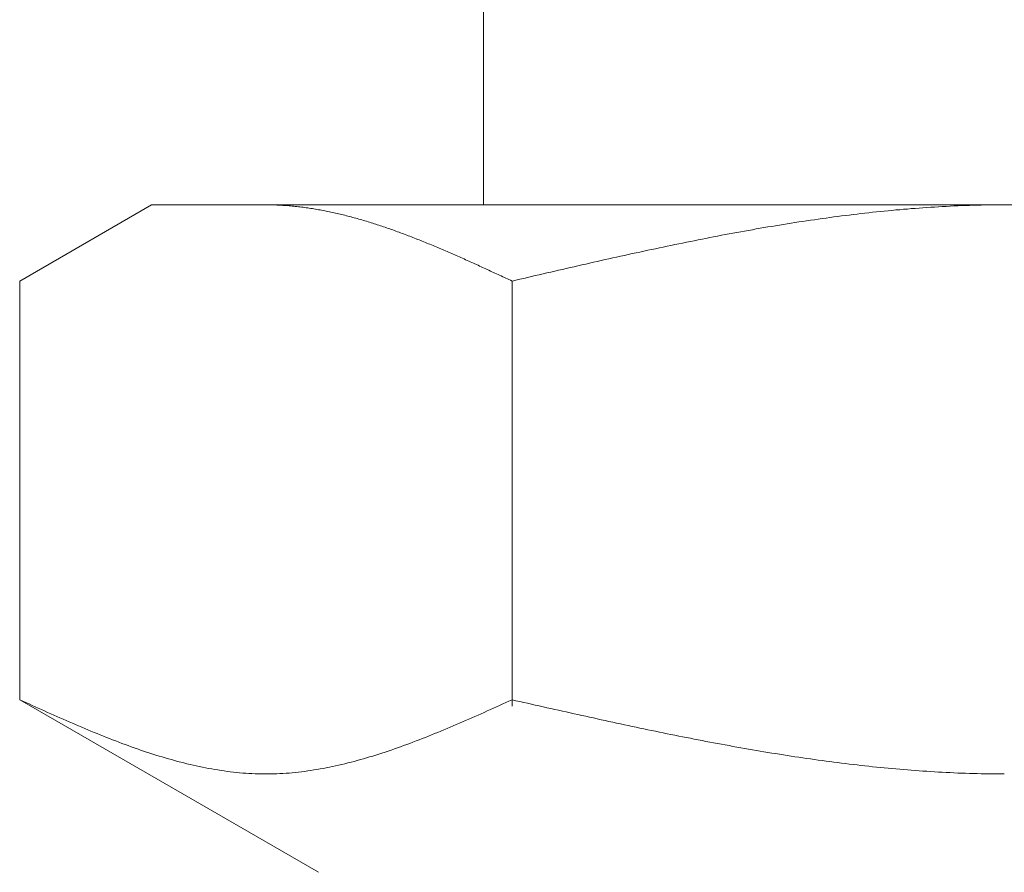
# Model space of a CAD drawing. Units: millimetres. Extents: x 7320 to 15435, y 7260 to 10075.
# Drawn here: x 10628 to 10642, y 8278 to 8290 of the extents above; entities that cross this region are included whole.
import ezdxf

# ---------------------------------------------------------------- set-up
doc = ezdxf.new("R2010")
doc.units = ezdxf.units.MM

msp = doc.modelspace()

# ---------------------------------------------------------------- linework, layer by layer
at = {"color": 3, "lineweight": 9}
for p, q in [((10634.634, 8291.019), (10634.634, 8287.019)), ((10628.38, 8285.992), (10630.159, 8287.019)), ((10630.159, 8287.019), (10653.159, 8287.019)), ((10631.721, 8287.019), (10631.7, 8287.019)), ((10631.742, 8287.019), (10631.721, 8287.019)), ((10631.763, 8287.019), (10631.742, 8287.019)), ((10631.784, 8287.018), (10631.763, 8287.019)), ((10631.805, 8287.018), (10631.784, 8287.018)), ((10631.825, 8287.017), (10631.805, 8287.018)), ((10631.846, 8287.016), (10631.825, 8287.017)), ((10631.867, 8287.015), (10631.846, 8287.016)), ((10631.888, 8287.014), (10631.867, 8287.015)), ((10631.909, 8287.013), (10631.888, 8287.014)), ((10631.93, 8287.012), (10631.909, 8287.013)), ((10631.951, 8287.011), (10631.93, 8287.012)), ((10631.972, 8287.009), (10631.951, 8287.011)), ((10631.992, 8287.008), (10631.972, 8287.009)), ((10632.013, 8287.006), (10631.992, 8287.008)), ((10632.034, 8287.004), (10632.013, 8287.006)), ((10632.055, 8287.002), (10632.034, 8287.004)), ((10632.076, 8287), (10632.055, 8287.002)), ((10632.097, 8286.998), (10632.076, 8287)), ((10632.118, 8286.996), (10632.097, 8286.998)), ((10632.139, 8286.993), (10632.118, 8286.996)), ((10632.16, 8286.991), (10632.139, 8286.993)), ((10632.18, 8286.988), (10632.16, 8286.991)), ((10632.201, 8286.986), (10632.18, 8286.988)), ((10632.222, 8286.983), (10632.201, 8286.986)), ((10632.243, 8286.98), (10632.222, 8286.983)), ((10632.264, 8286.977), (10632.243, 8286.98)), ((10632.285, 8286.974), (10632.264, 8286.977)), ((10632.306, 8286.971), (10632.285, 8286.974)), ((10632.327, 8286.968), (10632.306, 8286.971)), ((10632.347, 8286.964), (10632.327, 8286.968)), ((10632.368, 8286.961), (10632.347, 8286.964)), ((10632.389, 8286.957), (10632.368, 8286.961)), ((10632.41, 8286.954), (10632.389, 8286.957)), ((10632.431, 8286.95), (10632.41, 8286.954)), ((10632.452, 8286.946), (10632.431, 8286.95)), ((10632.473, 8286.942), (10632.452, 8286.946)), ((10632.494, 8286.938), (10632.473, 8286.942)), ((10632.514, 8286.934), (10632.494, 8286.938)), ((10632.535, 8286.93), (10632.514, 8286.934)), ((10632.556, 8286.925), (10632.535, 8286.93)), ((10632.577, 8286.921), (10632.556, 8286.925)), ((10639.934, 8286.924), (10639.882, 8286.919)), ((10639.987, 8286.93), (10639.934, 8286.924)), ((10640.039, 8286.935), (10639.987, 8286.93)), ((10640.091, 8286.94), (10640.039, 8286.935)), ((10640.143, 8286.945), (10640.091, 8286.94)), ((10640.196, 8286.95), (10640.143, 8286.945)), ((10640.248, 8286.954), (10640.196, 8286.95)), ((10640.3, 8286.959), (10640.248, 8286.954)), ((10640.352, 8286.963), (10640.3, 8286.959)), ((10640.405, 8286.968), (10640.352, 8286.963)), ((10640.457, 8286.972), (10640.405, 8286.968)), ((10640.509, 8286.976), (10640.457, 8286.972)), ((10640.562, 8286.979), (10640.509, 8286.976)), ((10640.614, 8286.983), (10640.562, 8286.979)), ((10640.666, 8286.986), (10640.614, 8286.983)), ((10640.718, 8286.99), (10640.666, 8286.986)), ((10640.771, 8286.993), (10640.718, 8286.99)), ((10640.823, 8286.996), (10640.771, 8286.993)), ((10640.875, 8286.998), (10640.823, 8286.996)), ((10640.928, 8287.001), (10640.875, 8286.998)), ((10640.98, 8287.004), (10640.928, 8287.001)), ((10641.032, 8287.006), (10640.98, 8287.004)), ((10641.084, 8287.008), (10641.032, 8287.006)), ((10641.137, 8287.01), (10641.084, 8287.008)), ((10641.189, 8287.012), (10641.137, 8287.01)), ((10641.241, 8287.013), (10641.189, 8287.012)), ((10641.294, 8287.015), (10641.241, 8287.013)), ((10641.346, 8287.016), (10641.294, 8287.015)), ((10641.398, 8287.017), (10641.346, 8287.016)), ((10641.45, 8287.018), (10641.398, 8287.017)), ((10641.503, 8287.018), (10641.45, 8287.018)), ((10641.555, 8287.019), (10641.503, 8287.018)), ((10641.607, 8287.019), (10641.555, 8287.019)), ((10641.659, 8287.019), (10641.607, 8287.019)), ((10632.598, 8286.917), (10632.577, 8286.921)), ((10632.619, 8286.912), (10632.598, 8286.917)), ((10632.64, 8286.907), (10632.619, 8286.912)), ((10632.661, 8286.903), (10632.64, 8286.907)), ((10632.681, 8286.898), (10632.661, 8286.903)), ((10632.702, 8286.893), (10632.681, 8286.898)), ((10632.723, 8286.888), (10632.702, 8286.893)), ((10632.744, 8286.883), (10632.723, 8286.888)), ((10632.765, 8286.878), (10632.744, 8286.883)), ((10632.786, 8286.872), (10632.765, 8286.878)), ((10632.807, 8286.867), (10632.786, 8286.872)), ((10632.828, 8286.862), (10632.807, 8286.867)), ((10632.849, 8286.856), (10632.828, 8286.862)), ((10632.869, 8286.85), (10632.849, 8286.856)), ((10632.89, 8286.845), (10632.869, 8286.85)), ((10632.911, 8286.839), (10632.89, 8286.845)), ((10632.932, 8286.833), (10632.911, 8286.839)), ((10632.953, 8286.827), (10632.932, 8286.833)), ((10632.974, 8286.821), (10632.953, 8286.827)), ((10632.995, 8286.815), (10632.974, 8286.821)), ((10633.016, 8286.809), (10632.995, 8286.815)), ((10633.036, 8286.803), (10633.016, 8286.809)), ((10633.057, 8286.797), (10633.036, 8286.803)), ((10633.078, 8286.79), (10633.057, 8286.797)), ((10633.099, 8286.784), (10633.078, 8286.79)), ((10638.941, 8286.796), (10638.889, 8286.788)), ((10638.993, 8286.804), (10638.941, 8286.796)), ((10639.045, 8286.812), (10638.993, 8286.804)), ((10639.098, 8286.819), (10639.045, 8286.812)), ((10639.15, 8286.827), (10639.098, 8286.819)), ((10639.202, 8286.834), (10639.15, 8286.827)), ((10639.255, 8286.841), (10639.202, 8286.834)), ((10639.307, 8286.849), (10639.255, 8286.841)), ((10639.359, 8286.856), (10639.307, 8286.849)), ((10639.411, 8286.862), (10639.359, 8286.856)), ((10639.464, 8286.869), (10639.411, 8286.862)), ((10639.516, 8286.876), (10639.464, 8286.869)), ((10639.568, 8286.882), (10639.516, 8286.876)), ((10639.621, 8286.889), (10639.568, 8286.882)), ((10639.673, 8286.895), (10639.621, 8286.889)), ((10639.725, 8286.901), (10639.673, 8286.895)), ((10639.777, 8286.907), (10639.725, 8286.901)), ((10639.83, 8286.913), (10639.777, 8286.907)), ((10639.882, 8286.919), (10639.83, 8286.913)), ((10633.12, 8286.777), (10633.099, 8286.784)), ((10633.141, 8286.771), (10633.12, 8286.777)), ((10633.162, 8286.764), (10633.141, 8286.771)), ((10633.183, 8286.758), (10633.162, 8286.764)), ((10633.203, 8286.751), (10633.183, 8286.758)), ((10633.224, 8286.744), (10633.203, 8286.751)), ((10633.245, 8286.737), (10633.224, 8286.744)), ((10633.266, 8286.73), (10633.245, 8286.737)), ((10633.287, 8286.723), (10633.266, 8286.73)), ((10633.308, 8286.716), (10633.287, 8286.723)), ((10633.329, 8286.709), (10633.308, 8286.716)), ((10633.35, 8286.702), (10633.329, 8286.709)), ((10633.371, 8286.694), (10633.35, 8286.702)), ((10633.391, 8286.687), (10633.371, 8286.694)), ((10633.412, 8286.68), (10633.391, 8286.687)), ((10633.433, 8286.672), (10633.412, 8286.68)), ((10633.454, 8286.665), (10633.433, 8286.672)), ((10633.475, 8286.657), (10633.454, 8286.665)), ((10633.496, 8286.65), (10633.475, 8286.657)), ((10638.104, 8286.656), (10638.052, 8286.647)), ((10638.157, 8286.666), (10638.104, 8286.656)), ((10638.209, 8286.675), (10638.157, 8286.666)), ((10638.261, 8286.684), (10638.209, 8286.675)), ((10638.314, 8286.694), (10638.261, 8286.684)), ((10638.366, 8286.703), (10638.314, 8286.694)), ((10638.418, 8286.712), (10638.366, 8286.703)), ((10638.47, 8286.721), (10638.418, 8286.712)), ((10638.523, 8286.729), (10638.47, 8286.721)), ((10638.575, 8286.738), (10638.523, 8286.729)), ((10638.627, 8286.747), (10638.575, 8286.738)), ((10638.68, 8286.755), (10638.627, 8286.747)), ((10638.732, 8286.764), (10638.68, 8286.755)), ((10638.784, 8286.772), (10638.732, 8286.764)), ((10638.836, 8286.78), (10638.784, 8286.772)), ((10638.889, 8286.788), (10638.836, 8286.78)), ((10633.517, 8286.642), (10633.496, 8286.65)), ((10633.538, 8286.634), (10633.517, 8286.642)), ((10633.558, 8286.626), (10633.538, 8286.634)), ((10633.579, 8286.619), (10633.558, 8286.626)), ((10633.6, 8286.611), (10633.579, 8286.619)), ((10633.621, 8286.603), (10633.6, 8286.611)), ((10633.642, 8286.595), (10633.621, 8286.603)), ((10633.663, 8286.587), (10633.642, 8286.595)), ((10633.684, 8286.579), (10633.663, 8286.587)), ((10633.705, 8286.57), (10633.684, 8286.579)), ((10633.725, 8286.562), (10633.705, 8286.57)), ((10633.746, 8286.554), (10633.725, 8286.562)), ((10633.767, 8286.546), (10633.746, 8286.554)), ((10633.788, 8286.537), (10633.767, 8286.546)), ((10633.809, 8286.529), (10633.788, 8286.537)), ((10633.83, 8286.521), (10633.809, 8286.529)), ((10637.425, 8286.526), (10637.373, 8286.515)), ((10637.477, 8286.536), (10637.425, 8286.526)), ((10637.529, 8286.547), (10637.477, 8286.536)), ((10637.582, 8286.557), (10637.529, 8286.547)), ((10637.634, 8286.567), (10637.582, 8286.557)), ((10637.686, 8286.577), (10637.634, 8286.567)), ((10637.738, 8286.588), (10637.686, 8286.577)), ((10637.791, 8286.598), (10637.738, 8286.588)), ((10637.843, 8286.608), (10637.791, 8286.598)), ((10637.895, 8286.617), (10637.843, 8286.608)), ((10637.948, 8286.627), (10637.895, 8286.617)), ((10638, 8286.637), (10637.948, 8286.627)), ((10638.052, 8286.647), (10638, 8286.637)), ((10633.851, 8286.512), (10633.83, 8286.521)), ((10633.872, 8286.504), (10633.851, 8286.512)), ((10633.892, 8286.495), (10633.872, 8286.504)), ((10633.913, 8286.487), (10633.892, 8286.495)), ((10633.934, 8286.478), (10633.913, 8286.487)), ((10633.955, 8286.469), (10633.934, 8286.478)), ((10633.976, 8286.46), (10633.955, 8286.469)), ((10633.997, 8286.452), (10633.976, 8286.46)), ((10634.018, 8286.443), (10633.997, 8286.452)), ((10634.039, 8286.434), (10634.018, 8286.443)), ((10634.06, 8286.425), (10634.039, 8286.434)), ((10634.08, 8286.416), (10634.06, 8286.425)), ((10634.101, 8286.407), (10634.08, 8286.416)), ((10634.122, 8286.398), (10634.101, 8286.407)), ((10634.143, 8286.389), (10634.122, 8286.398)), ((10636.797, 8286.395), (10636.745, 8286.383)), ((10636.85, 8286.406), (10636.797, 8286.395)), ((10636.902, 8286.417), (10636.85, 8286.406)), ((10636.954, 8286.428), (10636.902, 8286.417)), ((10637.007, 8286.439), (10636.954, 8286.428)), ((10637.059, 8286.45), (10637.007, 8286.439)), ((10637.111, 8286.461), (10637.059, 8286.45)), ((10637.163, 8286.472), (10637.111, 8286.461)), ((10637.216, 8286.483), (10637.163, 8286.472)), ((10637.268, 8286.494), (10637.216, 8286.483)), ((10637.32, 8286.504), (10637.268, 8286.494)), ((10637.373, 8286.515), (10637.32, 8286.504)), ((10634.164, 8286.38), (10634.143, 8286.389)), ((10634.185, 8286.371), (10634.164, 8286.38)), ((10634.206, 8286.362), (10634.185, 8286.371)), ((10634.227, 8286.353), (10634.206, 8286.362)), ((10634.247, 8286.344), (10634.227, 8286.353)), ((10634.268, 8286.335), (10634.247, 8286.344)), ((10634.289, 8286.326), (10634.268, 8286.335)), ((10634.31, 8286.316), (10634.289, 8286.326)), ((10634.331, 8286.307), (10634.31, 8286.316)), ((10634.352, 8286.298), (10634.331, 8286.307)), ((10634.373, 8286.289), (10634.352, 8286.298)), ((10634.394, 8286.279), (10634.373, 8286.289)), ((10634.414, 8286.27), (10634.394, 8286.279)), ((10634.435, 8286.26), (10634.414, 8286.27)), ((10634.456, 8286.251), (10634.435, 8286.26)), ((10636.222, 8286.268), (10636.17, 8286.256)), ((10636.275, 8286.28), (10636.222, 8286.268)), ((10636.327, 8286.291), (10636.275, 8286.28)), ((10636.379, 8286.303), (10636.327, 8286.291)), ((10636.431, 8286.315), (10636.379, 8286.303)), ((10636.484, 8286.326), (10636.431, 8286.315)), ((10636.536, 8286.338), (10636.484, 8286.326)), ((10636.588, 8286.349), (10636.536, 8286.338)), ((10636.641, 8286.361), (10636.588, 8286.349)), ((10636.693, 8286.372), (10636.641, 8286.361)), ((10636.745, 8286.383), (10636.693, 8286.372)), ((10634.477, 8286.242), (10634.456, 8286.251)), ((10634.498, 8286.232), (10634.477, 8286.242)), ((10634.519, 8286.223), (10634.498, 8286.232)), ((10634.54, 8286.213), (10634.519, 8286.223)), ((10634.561, 8286.204), (10634.54, 8286.213)), ((10634.581, 8286.194), (10634.561, 8286.204)), ((10634.602, 8286.185), (10634.581, 8286.194)), ((10634.623, 8286.175), (10634.602, 8286.185)), ((10634.644, 8286.166), (10634.623, 8286.175)), ((10634.665, 8286.156), (10634.644, 8286.166)), ((10634.686, 8286.146), (10634.665, 8286.156)), ((10634.707, 8286.137), (10634.686, 8286.146)), ((10634.728, 8286.127), (10634.707, 8286.137)), ((10634.749, 8286.118), (10634.728, 8286.127)), ((10635.595, 8286.125), (10635.543, 8286.113)), ((10635.647, 8286.137), (10635.595, 8286.125)), ((10635.7, 8286.149), (10635.647, 8286.137)), ((10635.752, 8286.161), (10635.7, 8286.149)), ((10635.804, 8286.173), (10635.752, 8286.161)), ((10635.856, 8286.185), (10635.804, 8286.173)), ((10635.909, 8286.197), (10635.856, 8286.185)), ((10635.961, 8286.209), (10635.909, 8286.197)), ((10636.013, 8286.221), (10635.961, 8286.209)), ((10636.066, 8286.233), (10636.013, 8286.221)), ((10636.118, 8286.244), (10636.066, 8286.233)), ((10636.17, 8286.256), (10636.118, 8286.244)), ((10628.38, 8280.345), (10628.38, 8285.992)), ((10634.769, 8286.108), (10634.749, 8286.118)), ((10634.79, 8286.098), (10634.769, 8286.108)), ((10634.811, 8286.089), (10634.79, 8286.098)), ((10634.832, 8286.079), (10634.811, 8286.089)), ((10634.853, 8286.069), (10634.832, 8286.079)), ((10634.874, 8286.06), (10634.853, 8286.069)), ((10634.895, 8286.05), (10634.874, 8286.06)), ((10634.916, 8286.04), (10634.895, 8286.05)), ((10634.936, 8286.031), (10634.916, 8286.04)), ((10634.957, 8286.021), (10634.936, 8286.031)), ((10634.978, 8286.011), (10634.957, 8286.021)), ((10634.999, 8286.002), (10634.978, 8286.011)), ((10635.02, 8285.992), (10634.999, 8286.002)), ((10635.072, 8286.004), (10635.02, 8285.992)), ((10635.02, 8280.26), (10635.02, 8285.992)), ((10635.125, 8286.016), (10635.072, 8286.004)), ((10635.177, 8286.028), (10635.125, 8286.016)), ((10635.229, 8286.04), (10635.177, 8286.028)), ((10635.281, 8286.053), (10635.229, 8286.04)), ((10635.334, 8286.065), (10635.281, 8286.053)), ((10635.386, 8286.077), (10635.334, 8286.065)), ((10635.438, 8286.089), (10635.386, 8286.077)), ((10635.49, 8286.101), (10635.438, 8286.089)), ((10635.543, 8286.113), (10635.49, 8286.101)), ((10628.38, 8280.345), (10632.409, 8278.019)), ((10628.422, 8280.326), (10628.38, 8280.345)), ((10628.464, 8280.308), (10628.422, 8280.326)), ((10628.506, 8280.289), (10628.464, 8280.308)), ((10628.547, 8280.27), (10628.506, 8280.289)), ((10634.895, 8280.289), (10634.853, 8280.27)), ((10634.936, 8280.308), (10634.895, 8280.289)), ((10634.978, 8280.326), (10634.936, 8280.308)), ((10635.02, 8280.345), (10634.978, 8280.326)), ((10635.072, 8280.333), (10635.02, 8280.345)), ((10635.125, 8280.322), (10635.072, 8280.333)), ((10635.177, 8280.31), (10635.125, 8280.322)), ((10635.229, 8280.298), (10635.177, 8280.31)), ((10635.281, 8280.286), (10635.229, 8280.298)), ((10635.334, 8280.274), (10635.281, 8280.286)), ((10628.589, 8280.251), (10628.547, 8280.27)), ((10628.631, 8280.232), (10628.589, 8280.251)), ((10628.673, 8280.214), (10628.631, 8280.232)), ((10628.714, 8280.195), (10628.673, 8280.214)), ((10628.756, 8280.176), (10628.714, 8280.195)), ((10628.798, 8280.158), (10628.756, 8280.176)), ((10628.84, 8280.139), (10628.798, 8280.158)), ((10634.602, 8280.158), (10634.561, 8280.139)), ((10634.644, 8280.176), (10634.602, 8280.158)), ((10634.686, 8280.195), (10634.644, 8280.176)), ((10634.728, 8280.214), (10634.686, 8280.195)), ((10634.769, 8280.232), (10634.728, 8280.214)), ((10634.811, 8280.251), (10634.769, 8280.232)), ((10634.853, 8280.27), (10634.811, 8280.251)), ((10635.386, 8280.263), (10635.334, 8280.274)), ((10635.438, 8280.251), (10635.386, 8280.263)), ((10635.49, 8280.239), (10635.438, 8280.251)), ((10635.543, 8280.227), (10635.49, 8280.239)), ((10635.595, 8280.216), (10635.543, 8280.227)), ((10635.647, 8280.204), (10635.595, 8280.216)), ((10635.7, 8280.192), (10635.647, 8280.204)), ((10635.752, 8280.181), (10635.7, 8280.192)), ((10635.804, 8280.169), (10635.752, 8280.181)), ((10635.856, 8280.157), (10635.804, 8280.169)), ((10635.909, 8280.146), (10635.856, 8280.157)), ((10628.882, 8280.121), (10628.84, 8280.139)), ((10628.923, 8280.102), (10628.882, 8280.121)), ((10628.965, 8280.084), (10628.923, 8280.102)), ((10629.007, 8280.066), (10628.965, 8280.084)), ((10629.049, 8280.047), (10629.007, 8280.066)), ((10629.09, 8280.029), (10629.049, 8280.047)), ((10629.132, 8280.011), (10629.09, 8280.029)), ((10634.31, 8280.029), (10634.268, 8280.011)), ((10634.352, 8280.047), (10634.31, 8280.029)), ((10634.394, 8280.066), (10634.352, 8280.047)), ((10634.435, 8280.084), (10634.394, 8280.066)), ((10634.477, 8280.102), (10634.435, 8280.084)), ((10634.519, 8280.121), (10634.477, 8280.102)), ((10634.561, 8280.139), (10634.519, 8280.121)), ((10635.961, 8280.134), (10635.909, 8280.146)), ((10636.013, 8280.123), (10635.961, 8280.134)), ((10636.066, 8280.111), (10636.013, 8280.123)), ((10636.118, 8280.1), (10636.066, 8280.111)), ((10636.17, 8280.088), (10636.118, 8280.1)), ((10636.222, 8280.077), (10636.17, 8280.088)), ((10636.275, 8280.065), (10636.222, 8280.077)), ((10636.327, 8280.054), (10636.275, 8280.065)), ((10636.379, 8280.042), (10636.327, 8280.054)), ((10636.431, 8280.031), (10636.379, 8280.042)), ((10636.484, 8280.02), (10636.431, 8280.031)), ((10636.536, 8280.009), (10636.484, 8280.02)), ((10629.174, 8279.994), (10629.132, 8280.011)), ((10629.216, 8279.976), (10629.174, 8279.994)), ((10629.257, 8279.958), (10629.216, 8279.976)), ((10629.299, 8279.941), (10629.257, 8279.958)), ((10629.341, 8279.923), (10629.299, 8279.941)), ((10629.383, 8279.906), (10629.341, 8279.923)), ((10629.424, 8279.889), (10629.383, 8279.906)), ((10629.466, 8279.872), (10629.424, 8279.889)), ((10633.976, 8279.889), (10633.934, 8279.872)), ((10634.018, 8279.906), (10633.976, 8279.889)), ((10634.06, 8279.923), (10634.018, 8279.906)), ((10634.101, 8279.941), (10634.06, 8279.923)), ((10634.143, 8279.958), (10634.101, 8279.941)), ((10634.185, 8279.976), (10634.143, 8279.958)), ((10634.227, 8279.994), (10634.185, 8279.976)), ((10634.268, 8280.011), (10634.227, 8279.994)), ((10636.588, 8279.998), (10636.536, 8280.009)), ((10636.641, 8279.986), (10636.588, 8279.998)), ((10636.693, 8279.975), (10636.641, 8279.986)), ((10636.745, 8279.964), (10636.693, 8279.975)), ((10636.797, 8279.953), (10636.745, 8279.964)), ((10636.85, 8279.942), (10636.797, 8279.953)), ((10636.902, 8279.931), (10636.85, 8279.942)), ((10636.954, 8279.921), (10636.902, 8279.931)), ((10637.007, 8279.91), (10636.954, 8279.921)), ((10637.059, 8279.899), (10637.007, 8279.91)), ((10637.111, 8279.888), (10637.059, 8279.899)), ((10637.163, 8279.878), (10637.111, 8279.888)), ((10629.508, 8279.855), (10629.466, 8279.872)), ((10629.55, 8279.839), (10629.508, 8279.855)), ((10629.591, 8279.822), (10629.55, 8279.839)), ((10629.633, 8279.806), (10629.591, 8279.822)), ((10629.675, 8279.79), (10629.633, 8279.806)), ((10629.717, 8279.774), (10629.675, 8279.79)), ((10629.758, 8279.758), (10629.717, 8279.774)), ((10629.8, 8279.743), (10629.758, 8279.758)), ((10633.642, 8279.758), (10633.6, 8279.743)), ((10633.684, 8279.774), (10633.642, 8279.758)), ((10633.725, 8279.79), (10633.684, 8279.774)), ((10633.767, 8279.806), (10633.725, 8279.79)), ((10633.809, 8279.822), (10633.767, 8279.806)), ((10633.851, 8279.839), (10633.809, 8279.822)), ((10633.892, 8279.855), (10633.851, 8279.839)), ((10633.934, 8279.872), (10633.892, 8279.855)), ((10637.216, 8279.867), (10637.163, 8279.878)), ((10637.268, 8279.857), (10637.216, 8279.867)), ((10637.32, 8279.846), (10637.268, 8279.857)), ((10637.373, 8279.836), (10637.32, 8279.846)), ((10637.425, 8279.826), (10637.373, 8279.836)), ((10637.477, 8279.816), (10637.425, 8279.826)), ((10637.529, 8279.805), (10637.477, 8279.816)), ((10637.582, 8279.795), (10637.529, 8279.805)), ((10637.634, 8279.785), (10637.582, 8279.795)), ((10637.686, 8279.775), (10637.634, 8279.785)), ((10637.738, 8279.765), (10637.686, 8279.775)), ((10637.791, 8279.756), (10637.738, 8279.765)), ((10637.843, 8279.746), (10637.791, 8279.756)), ((10629.842, 8279.728), (10629.8, 8279.743)), ((10629.884, 8279.712), (10629.842, 8279.728)), ((10629.925, 8279.698), (10629.884, 8279.712)), ((10629.967, 8279.683), (10629.925, 8279.698)), ((10630.009, 8279.668), (10629.967, 8279.683)), ((10630.051, 8279.654), (10630.009, 8279.668)), ((10630.092, 8279.64), (10630.051, 8279.654)), ((10630.134, 8279.627), (10630.092, 8279.64)), ((10630.176, 8279.613), (10630.134, 8279.627)), ((10633.266, 8279.627), (10633.224, 8279.613)), ((10633.308, 8279.64), (10633.266, 8279.627)), ((10633.35, 8279.654), (10633.308, 8279.64)), ((10633.391, 8279.668), (10633.35, 8279.654)), ((10633.433, 8279.683), (10633.391, 8279.668)), ((10633.475, 8279.698), (10633.433, 8279.683)), ((10633.517, 8279.712), (10633.475, 8279.698)), ((10633.558, 8279.728), (10633.517, 8279.712)), ((10633.6, 8279.743), (10633.558, 8279.728)), ((10637.895, 8279.736), (10637.843, 8279.746)), ((10637.948, 8279.727), (10637.895, 8279.736)), ((10638, 8279.717), (10637.948, 8279.727)), ((10638.052, 8279.708), (10638, 8279.717)), ((10638.104, 8279.699), (10638.052, 8279.708)), ((10638.157, 8279.689), (10638.104, 8279.699)), ((10638.209, 8279.68), (10638.157, 8279.689)), ((10638.261, 8279.671), (10638.209, 8279.68)), ((10638.314, 8279.662), (10638.261, 8279.671)), ((10638.366, 8279.653), (10638.314, 8279.662)), ((10638.418, 8279.645), (10638.366, 8279.653)), ((10638.47, 8279.636), (10638.418, 8279.645)), ((10638.523, 8279.627), (10638.47, 8279.636)), ((10638.575, 8279.619), (10638.523, 8279.627)), ((10638.627, 8279.611), (10638.575, 8279.619)), ((10630.218, 8279.6), (10630.176, 8279.613)), ((10630.26, 8279.587), (10630.218, 8279.6)), ((10630.301, 8279.574), (10630.26, 8279.587)), ((10630.343, 8279.562), (10630.301, 8279.574)), ((10630.385, 8279.55), (10630.343, 8279.562)), ((10630.427, 8279.538), (10630.385, 8279.55)), ((10630.468, 8279.526), (10630.427, 8279.538)), ((10630.51, 8279.515), (10630.468, 8279.526)), ((10630.552, 8279.504), (10630.51, 8279.515)), ((10630.594, 8279.493), (10630.552, 8279.504)), ((10630.635, 8279.483), (10630.594, 8279.493)), ((10632.807, 8279.493), (10632.765, 8279.483)), ((10632.849, 8279.504), (10632.807, 8279.493)), ((10632.89, 8279.515), (10632.849, 8279.504)), ((10632.932, 8279.526), (10632.89, 8279.515)), ((10632.974, 8279.538), (10632.932, 8279.526)), ((10633.016, 8279.55), (10632.974, 8279.538)), ((10633.057, 8279.562), (10633.016, 8279.55)), ((10633.099, 8279.574), (10633.057, 8279.562)), ((10633.141, 8279.587), (10633.099, 8279.574)), ((10633.183, 8279.6), (10633.141, 8279.587)), ((10633.224, 8279.613), (10633.183, 8279.6)), ((10638.68, 8279.602), (10638.627, 8279.611)), ((10638.732, 8279.594), (10638.68, 8279.602)), ((10638.784, 8279.586), (10638.732, 8279.594)), ((10638.836, 8279.578), (10638.784, 8279.586)), ((10638.889, 8279.57), (10638.836, 8279.578)), ((10638.941, 8279.562), (10638.889, 8279.57)), ((10638.993, 8279.555), (10638.941, 8279.562)), ((10639.045, 8279.547), (10638.993, 8279.555)), ((10639.098, 8279.54), (10639.045, 8279.547)), ((10639.15, 8279.533), (10639.098, 8279.54)), ((10639.202, 8279.525), (10639.15, 8279.533)), ((10639.255, 8279.518), (10639.202, 8279.525)), ((10639.307, 8279.511), (10639.255, 8279.518)), ((10639.359, 8279.505), (10639.307, 8279.511)), ((10639.411, 8279.498), (10639.359, 8279.505)), ((10639.464, 8279.491), (10639.411, 8279.498)), ((10639.516, 8279.485), (10639.464, 8279.491)), ((10630.677, 8279.473), (10630.635, 8279.483)), ((10630.719, 8279.463), (10630.677, 8279.473)), ((10630.761, 8279.454), (10630.719, 8279.463)), ((10630.802, 8279.445), (10630.761, 8279.454)), ((10630.844, 8279.436), (10630.802, 8279.445)), ((10630.886, 8279.428), (10630.844, 8279.436)), ((10630.928, 8279.42), (10630.886, 8279.428)), ((10630.969, 8279.413), (10630.928, 8279.42)), ((10631.011, 8279.405), (10630.969, 8279.413)), ((10631.053, 8279.399), (10631.011, 8279.405)), ((10631.095, 8279.392), (10631.053, 8279.399)), ((10631.136, 8279.386), (10631.095, 8279.392)), ((10631.178, 8279.38), (10631.136, 8279.386)), ((10631.22, 8279.375), (10631.178, 8279.38)), ((10631.262, 8279.37), (10631.22, 8279.375)), ((10631.303, 8279.366), (10631.262, 8279.37)), ((10631.345, 8279.362), (10631.303, 8279.366)), ((10631.387, 8279.358), (10631.345, 8279.362)), ((10631.429, 8279.355), (10631.387, 8279.358)), ((10631.471, 8279.352), (10631.429, 8279.355)), ((10631.512, 8279.35), (10631.471, 8279.352)), ((10631.93, 8279.352), (10631.888, 8279.35)), ((10631.972, 8279.355), (10631.93, 8279.352)), ((10632.013, 8279.358), (10631.972, 8279.355)), ((10632.055, 8279.362), (10632.013, 8279.358)), ((10632.097, 8279.366), (10632.055, 8279.362)), ((10632.139, 8279.37), (10632.097, 8279.366)), ((10632.18, 8279.375), (10632.139, 8279.37)), ((10632.222, 8279.38), (10632.18, 8279.375)), ((10632.264, 8279.386), (10632.222, 8279.38)), ((10632.306, 8279.392), (10632.264, 8279.386)), ((10632.347, 8279.399), (10632.306, 8279.392)), ((10632.389, 8279.405), (10632.347, 8279.399)), ((10632.431, 8279.413), (10632.389, 8279.405)), ((10632.473, 8279.42), (10632.431, 8279.413)), ((10632.514, 8279.428), (10632.473, 8279.42)), ((10632.556, 8279.436), (10632.514, 8279.428)), ((10632.598, 8279.445), (10632.556, 8279.436)), ((10632.64, 8279.454), (10632.598, 8279.445)), ((10632.681, 8279.463), (10632.64, 8279.454)), ((10632.723, 8279.473), (10632.681, 8279.463)), ((10632.765, 8279.483), (10632.723, 8279.473)), ((10639.568, 8279.478), (10639.516, 8279.485)), ((10639.621, 8279.472), (10639.568, 8279.478)), ((10639.673, 8279.466), (10639.621, 8279.472)), ((10639.725, 8279.46), (10639.673, 8279.466)), ((10639.777, 8279.454), (10639.725, 8279.46)), ((10639.83, 8279.449), (10639.777, 8279.454)), ((10639.882, 8279.443), (10639.83, 8279.449)), ((10639.934, 8279.438), (10639.882, 8279.443)), ((10639.987, 8279.433), (10639.934, 8279.438)), ((10640.039, 8279.427), (10639.987, 8279.433)), ((10640.091, 8279.422), (10640.039, 8279.427)), ((10640.143, 8279.418), (10640.091, 8279.422)), ((10640.196, 8279.413), (10640.143, 8279.418)), ((10640.248, 8279.408), (10640.196, 8279.413)), ((10640.3, 8279.404), (10640.248, 8279.408)), ((10640.352, 8279.4), (10640.3, 8279.404)), ((10640.405, 8279.395), (10640.352, 8279.4)), ((10640.457, 8279.392), (10640.405, 8279.395)), ((10640.509, 8279.388), (10640.457, 8279.392)), ((10640.562, 8279.384), (10640.509, 8279.388)), ((10640.614, 8279.381), (10640.562, 8279.384)), ((10640.666, 8279.377), (10640.614, 8279.381)), ((10640.718, 8279.374), (10640.666, 8279.377)), ((10640.771, 8279.371), (10640.718, 8279.374)), ((10640.823, 8279.368), (10640.771, 8279.371)), ((10640.875, 8279.365), (10640.823, 8279.368)), ((10640.928, 8279.363), (10640.875, 8279.365)), ((10640.98, 8279.36), (10640.928, 8279.363)), ((10641.032, 8279.358), (10640.98, 8279.36)), ((10641.084, 8279.356), (10641.032, 8279.358)), ((10641.137, 8279.354), (10641.084, 8279.356)), ((10641.189, 8279.353), (10641.137, 8279.354)), ((10641.241, 8279.351), (10641.189, 8279.353)), ((10631.554, 8279.348), (10631.512, 8279.35)), ((10631.596, 8279.347), (10631.554, 8279.348)), ((10631.638, 8279.346), (10631.596, 8279.347)), ((10631.679, 8279.345), (10631.638, 8279.346)), ((10631.721, 8279.345), (10631.679, 8279.345)), ((10631.763, 8279.346), (10631.721, 8279.345)), ((10631.805, 8279.347), (10631.763, 8279.346)), ((10631.846, 8279.348), (10631.805, 8279.347)), ((10631.888, 8279.35), (10631.846, 8279.348)), ((10641.294, 8279.35), (10641.241, 8279.351)), ((10641.346, 8279.349), (10641.294, 8279.35)), ((10641.398, 8279.348), (10641.346, 8279.349)), ((10641.45, 8279.347), (10641.398, 8279.348)), ((10641.503, 8279.346), (10641.45, 8279.347)), ((10641.555, 8279.346), (10641.503, 8279.346)), ((10641.607, 8279.345), (10641.555, 8279.346)), ((10641.659, 8279.345), (10641.607, 8279.345))]:
    msp.add_line(p, q, dxfattribs=at)

doc.saveas('drawing.dxf')
